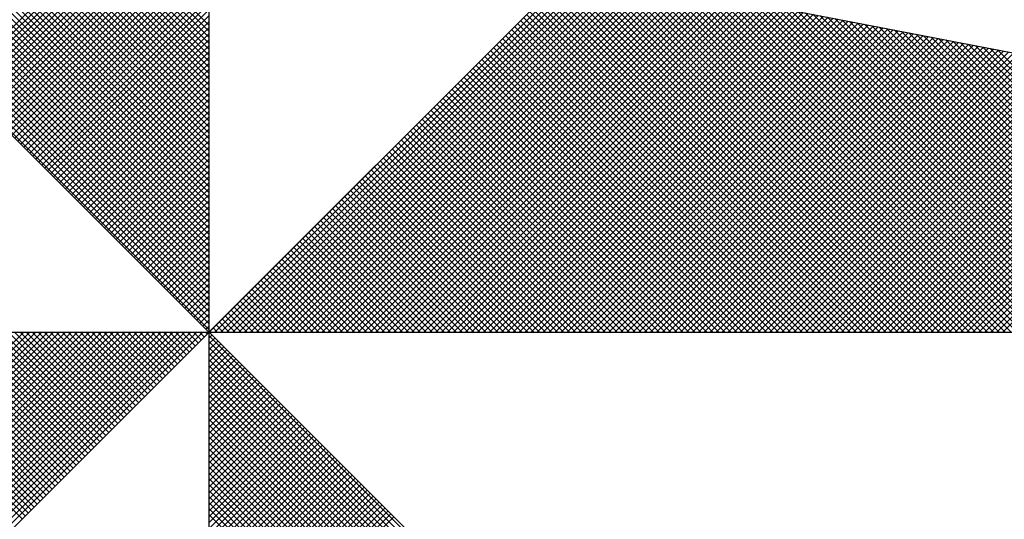
# Model space of a CAD drawing. Units: millimetres. Extents: x 181181 to 181759, y 1656184 to 1656610.
# Drawn here: x 181702 to 181707, y 1656538 to 1656541 of the extents above; entities that cross this region are included whole.
import ezdxf

# ---------------------------------------------------------------- set-up
doc = ezdxf.new("R2010")
doc.units = ezdxf.units.MM
doc.header["$MEASUREMENT"] = 0
doc.layers.add('NORTE', color=7, linetype='Continuous')
doc.layers.add('T-DIM', color=1, linetype='Continuous')

# ---------------------------------------------------------------- blocks, each defined once
blk = doc.blocks.new('*X6')
at = {"color": 0}
for p, q in [((182559.3401, 1662936.4142), (182558.4086, 1662937.3457)), ((182559.3401, 1662936.3788), (182558.4029, 1662937.316)), ((182559.3401, 1662936.3965), (182558.4058, 1662937.3308)), ((182559.3401, 1662936.3435), (182558.3972, 1662937.2864)), ((182559.3401, 1662936.3611), (182558.4, 1662937.3012)), ((182559.3401, 1662936.3081), (182558.3915, 1662937.2567)), ((182559.3401, 1662936.3258), (182558.3943, 1662937.2716)), ((182559.3401, 1662936.2727), (182558.3858, 1662937.2271)), ((182559.3401, 1662936.2904), (182558.3886, 1662937.2419)), ((182559.3401, 1662936.2374), (182558.38, 1662937.1975)), ((182559.3401, 1662936.2551), (182558.3829, 1662937.2123)), ((182559.3401, 1662936.202), (182558.3743, 1662937.1678)), ((182559.3401, 1662936.2197), (182558.3772, 1662937.1826)), ((182559.3401, 1662936.1667), (182558.3686, 1662937.1382)), ((182559.3401, 1662936.1844), (182558.3715, 1662937.153)), ((182559.3401, 1662936.1313), (182558.3629, 1662937.1086)), ((182559.3401, 1662936.149), (182558.3657, 1662937.1234)), ((182559.3401, 1662936.096), (182558.3572, 1662937.0789)), ((182559.3401, 1662936.1136), (182558.36, 1662937.0937)), ((182559.3401, 1662936.0606), (182558.3514, 1662937.0493)), ((182559.3401, 1662936.0783), (182558.3543, 1662937.0641)), ((182559.3401, 1662936.0253), (182558.3457, 1662937.0196)), ((182559.3401, 1662936.0429), (182558.3486, 1662937.0345)), ((182559.3401, 1662935.9899), (182558.34, 1662936.99)), ((182559.3401, 1662936.0076), (182558.3429, 1662937.0048)), ((182558.5977, 1662936.2476), (182559.3401, 1662936.9901)), ((182559.3401, 1662935.9546), (182558.3343, 1662936.9604)), ((182559.3401, 1662935.9722), (182558.3371, 1662936.9752)), ((182558.6065, 1662936.2388), (182559.3401, 1662936.9724)), ((182559.3401, 1662935.9192), (182558.3286, 1662936.9307)), ((182559.3401, 1662935.9369), (182558.3314, 1662936.9456)), ((182558.6154, 1662936.2299), (182559.3401, 1662936.9547)), ((182558.6242, 1662936.2211), (182559.3401, 1662936.937)), ((182559.3401, 1662935.8838), (182558.3228, 1662936.9011)), ((182559.3401, 1662935.9015), (182558.3257, 1662936.9159)), ((182558.633, 1662936.2123), (182559.3401, 1662936.9194)), ((182558.6419, 1662936.2034), (182559.3401, 1662936.9017)), ((182559.3401, 1662935.8485), (182558.3171, 1662936.8715)), ((182559.3401, 1662935.8662), (182558.32, 1662936.8863)), ((182558.6507, 1662936.1946), (182559.3401, 1662936.884)), ((182559.3401, 1662935.8131), (182558.3114, 1662936.8418)), ((182559.3401, 1662935.8308), (182558.3143, 1662936.8566)), ((182558.6595, 1662936.1858), (182559.3401, 1662936.8663)), ((182558.6684, 1662936.1769), (182559.3401, 1662936.8486)), ((182559.3401, 1662935.7778), (182558.3057, 1662936.8122)), ((182559.3401, 1662935.7955), (182558.3086, 1662936.827)), ((182558.6772, 1662936.1681), (182559.3401, 1662936.831)), ((182558.6861, 1662936.1592), (182559.3401, 1662936.8133)), ((182559.3401, 1662935.7424), (182558.3, 1662936.7825)), ((182559.3401, 1662935.7601), (182558.3028, 1662936.7974)), ((182558.6949, 1662936.1504), (182559.3401, 1662936.7956)), ((182559.3401, 1662935.7071), (182558.2943, 1662936.7529)), ((182559.3401, 1662935.7247), (182558.2971, 1662936.7677)), ((182558.7037, 1662936.1416), (182559.3401, 1662936.7779)), ((182558.7126, 1662936.1327), (182559.3401, 1662936.7603)), ((182559.3401, 1662935.6717), (182558.2885, 1662936.7233)), ((182559.3401, 1662935.6894), (182558.2914, 1662936.7381)), ((182558.7214, 1662936.1239), (182559.3401, 1662936.7426)), ((182558.7303, 1662936.115), (182559.3401, 1662936.7249)), ((182559.3401, 1662935.6364), (182558.2828, 1662936.6936)), ((182559.3401, 1662935.654), (182558.2857, 1662936.7085)), ((182558.7391, 1662936.1062), (182559.3401, 1662936.7072)), ((182559.3401, 1662935.601), (182558.2771, 1662936.664)), ((182559.3401, 1662935.6187), (182558.28, 1662936.6788)), ((182558.7479, 1662936.0974), (182559.3401, 1662936.6895)), ((182558.7568, 1662936.0885), (182559.3401, 1662936.6719)), ((182559.3401, 1662935.5833), (182558.2742, 1662936.6492)), ((182558.7656, 1662936.0797), (182559.3401, 1662936.6542)), ((182558.7744, 1662936.0709), (182559.3401, 1662936.6365)), ((182559.3401, 1662935.548), (182558.2685, 1662936.6195)), ((182559.3401, 1662935.5656), (182558.2714, 1662936.6344)), ((182558.7833, 1662936.062), (182559.3401, 1662936.6188)), ((182559.3401, 1662935.5126), (182558.2628, 1662936.5899)), ((182559.3401, 1662935.5303), (182558.2657, 1662936.6047)), ((182558.7921, 1662936.0532), (182559.3401, 1662936.6012)), ((182558.801, 1662936.0443), (182559.3401, 1662936.5835)), ((182559.3402, 1662935.5052), (182560.4187, 1662936.5837)), ((182559.3578, 1662935.5052), (182560.4335, 1662936.5808)), ((182559.3755, 1662935.5052), (182560.4483, 1662936.578)), ((182561.4865, 1662935.5052), (182560.4133, 1662936.5784)), ((182561.5042, 1662935.5052), (182560.4274, 1662936.582)), ((182561.5219, 1662935.5052), (182560.4493, 1662936.5778)), ((182558.8098, 1662936.0355), (182559.3401, 1662936.5658)), ((182558.8186, 1662936.0267), (182559.3401, 1662936.5481)), ((182559.3932, 1662935.5052), (182560.4631, 1662936.5751)), ((182559.4109, 1662935.5052), (182560.4779, 1662936.5722)), ((182559.4286, 1662935.5052), (182560.4927, 1662936.5694)), ((182559.4462, 1662935.5052), (182560.5076, 1662936.5665)), ((182559.4639, 1662935.5052), (182560.5224, 1662936.5637)), ((182559.4816, 1662935.5052), (182560.5372, 1662936.5608)), ((182559.4993, 1662935.5052), (182560.552, 1662936.558)), ((182559.5169, 1662935.5052), (182560.5668, 1662936.5551)), ((182559.5346, 1662935.5052), (182560.5817, 1662936.5522)), ((182559.5523, 1662935.5052), (182560.5965, 1662936.5494)), ((182561.4335, 1662935.5052), (182560.3868, 1662936.5519)), ((182561.4512, 1662935.5052), (182560.3956, 1662936.5607)), ((182561.4688, 1662935.5052), (182560.4045, 1662936.5696)), ((182561.5396, 1662935.5052), (182560.4712, 1662936.5735)), ((182561.5572, 1662935.5052), (182560.4931, 1662936.5693)), ((182561.5749, 1662935.5052), (182560.515, 1662936.5651)), ((182561.5926, 1662935.5052), (182560.5369, 1662936.5609)), ((182561.6103, 1662935.5052), (182560.5588, 1662936.5566)), ((182561.6279, 1662935.5052), (182560.5807, 1662936.5524)), ((182561.6456, 1662935.5052), (182560.6026, 1662936.5482)), ((182558.8275, 1662936.0178), (182559.3401, 1662936.5304)), ((182559.57, 1662935.5052), (182560.6113, 1662936.5465)), ((182559.5877, 1662935.5052), (182560.6261, 1662936.5437)), ((182559.6053, 1662935.5052), (182560.6409, 1662936.5408)), ((182559.623, 1662935.5052), (182560.6557, 1662936.5379)), ((182559.6407, 1662935.5052), (182560.6706, 1662936.5351)), ((182559.6584, 1662935.5052), (182560.6854, 1662936.5322)), ((182559.676, 1662935.5052), (182560.7002, 1662936.5294)), ((182559.6937, 1662935.5052), (182560.715, 1662936.5265)), ((182559.7114, 1662935.5052), (182560.7298, 1662936.5236)), ((182559.7291, 1662935.5052), (182560.7447, 1662936.5208)), ((182559.7467, 1662935.5052), (182560.7595, 1662936.5179)), ((182561.3805, 1662935.5052), (182560.3603, 1662936.5254)), ((182561.3981, 1662935.5052), (182560.3691, 1662936.5342)), ((182561.4158, 1662935.5052), (182560.378, 1662936.543)), ((182561.6633, 1662935.5052), (182560.6245, 1662936.544)), ((182561.681, 1662935.5052), (182560.6464, 1662936.5397)), ((182561.6987, 1662935.5052), (182560.6683, 1662936.5355)), ((182561.7163, 1662935.5052), (182560.6902, 1662936.5313)), ((182561.734, 1662935.5052), (182560.7121, 1662936.5271)), ((182561.7517, 1662935.5052), (182560.734, 1662936.5228)), ((182561.7694, 1662935.5052), (182560.756, 1662936.5186)), ((182558.8363, 1662936.009), (182559.3401, 1662936.5128)), ((182558.8452, 1662936.0001), (182559.3401, 1662936.4951)), ((182559.7644, 1662935.5052), (182560.7743, 1662936.5151)), ((182559.7821, 1662935.5052), (182560.7891, 1662936.5122)), ((182559.7998, 1662935.5052), (182560.8039, 1662936.5093)), ((182559.8175, 1662935.5052), (182560.8188, 1662936.5065)), ((182559.8351, 1662935.5052), (182560.8336, 1662936.5036)), ((182559.8528, 1662935.5052), (182560.8484, 1662936.5008)), ((182559.8705, 1662935.5052), (182560.8632, 1662936.4979)), ((182559.8882, 1662935.5052), (182560.878, 1662936.4951)), ((182559.9058, 1662935.5052), (182560.8928, 1662936.4922)), ((182559.9235, 1662935.5052), (182560.9077, 1662936.4893)), ((182561.3097, 1662935.5052), (182560.3249, 1662936.49)), ((182561.3274, 1662935.5052), (182560.3338, 1662936.4989)), ((182561.3451, 1662935.5052), (182560.3426, 1662936.5077)), ((182561.3628, 1662935.5052), (182560.3514, 1662936.5165)), ((182561.787, 1662935.5052), (182560.7779, 1662936.5144)), ((182561.8047, 1662935.5052), (182560.7998, 1662936.5102)), ((182561.8224, 1662935.5052), (182560.8217, 1662936.5059)), ((182561.8401, 1662935.5052), (182560.8436, 1662936.5017)), ((182561.8578, 1662935.5052), (182560.8655, 1662936.4975)), ((182561.8754, 1662935.5052), (182560.8874, 1662936.4932)), ((182561.8931, 1662935.5052), (182560.9093, 1662936.489)), ((182558.854, 1662935.9913), (182559.3401, 1662936.4774)), ((182558.8628, 1662935.9825), (182559.3401, 1662936.4597)), ((182559.9412, 1662935.5052), (182560.9225, 1662936.4865)), ((182559.9589, 1662935.5052), (182560.9373, 1662936.4836)), ((182559.9766, 1662935.5052), (182560.9521, 1662936.4808)), ((182559.9942, 1662935.5052), (182560.9669, 1662936.4779)), ((182560.0119, 1662935.5052), (182560.9818, 1662936.475)), ((182560.0296, 1662935.5052), (182560.9966, 1662936.4722)), ((182560.0473, 1662935.5052), (182561.0114, 1662936.4693)), ((182560.0649, 1662935.5052), (182561.0262, 1662936.4665)), ((182560.0826, 1662935.5052), (182561.041, 1662936.4636)), ((182560.1003, 1662935.5052), (182561.0558, 1662936.4607)), ((182561.2567, 1662935.5052), (182560.2984, 1662936.4635)), ((182561.2744, 1662935.5052), (182560.3072, 1662936.4723)), ((182561.2921, 1662935.5052), (182560.3161, 1662936.4812)), ((182561.9108, 1662935.5052), (182560.9312, 1662936.4848)), ((182561.9285, 1662935.5052), (182560.9531, 1662936.4806)), ((182561.9461, 1662935.5052), (182560.975, 1662936.4763)), ((182561.9638, 1662935.5052), (182560.9969, 1662936.4721)), ((182561.9815, 1662935.5052), (182561.0188, 1662936.4679)), ((182561.9992, 1662935.5052), (182561.0407, 1662936.4637)), ((182562.0169, 1662935.5052), (182561.0626, 1662936.4594)), ((182558.8717, 1662935.9736), (182559.3401, 1662936.4421)), ((182560.118, 1662935.5052), (182561.0707, 1662936.4579)), ((182560.1357, 1662935.5052), (182561.0855, 1662936.455)), ((182560.1533, 1662935.5052), (182561.1003, 1662936.4522)), ((182560.171, 1662935.5052), (182561.1151, 1662936.4493)), ((182560.1887, 1662935.5052), (182561.1299, 1662936.4464)), ((182560.2064, 1662935.5052), (182561.1448, 1662936.4436)), ((182560.224, 1662935.5052), (182561.1596, 1662936.4407)), ((182560.2417, 1662935.5052), (182561.1744, 1662936.4379)), ((182560.2594, 1662935.5052), (182561.1892, 1662936.435)), ((182561.2037, 1662935.5052), (182560.2719, 1662936.437)), ((182560.2771, 1662935.5052), (182561.204, 1662936.4321)), ((182561.2214, 1662935.5052), (182560.2807, 1662936.4458)), ((182561.239, 1662935.5052), (182560.2896, 1662936.4547)), ((182562.0345, 1662935.5052), (182561.0845, 1662936.4552)), ((182562.0522, 1662935.5052), (182561.1064, 1662936.451)), ((182562.0699, 1662935.5052), (182561.1283, 1662936.4468)), ((182562.0876, 1662935.5052), (182561.1502, 1662936.4425)), ((182562.1052, 1662935.5052), (182561.1721, 1662936.4383)), ((182562.1229, 1662935.5052), (182561.194, 1662936.4341)), ((182558.8805, 1662935.9648), (182559.3401, 1662936.4244)), ((182558.8894, 1662935.9559), (182559.3401, 1662936.4067)), ((182561.133, 1662935.5052), (182560.2365, 1662936.4016)), ((182561.1506, 1662935.5052), (182560.2454, 1662936.4105)), ((182561.1683, 1662935.5052), (182560.2542, 1662936.4193)), ((182561.186, 1662935.5052), (182560.2631, 1662936.4281)), ((182560.2948, 1662935.5052), (182561.2189, 1662936.4293)), ((182560.3124, 1662935.5052), (182561.2337, 1662936.4264)), ((182560.3301, 1662935.5052), (182561.2485, 1662936.4236)), ((182560.3478, 1662935.5052), (182561.2633, 1662936.4207)), ((182560.3655, 1662935.5052), (182561.2781, 1662936.4179)), ((182560.3831, 1662935.5052), (182561.2929, 1662936.415)), ((182560.4008, 1662935.5052), (182561.3078, 1662936.4121)), ((182560.4185, 1662935.5052), (182561.3226, 1662936.4093)), ((182560.4362, 1662935.5052), (182561.3374, 1662936.4064)), ((182560.4539, 1662935.5052), (182561.3522, 1662936.4036)), ((182562.1406, 1662935.5052), (182561.2159, 1662936.4299)), ((182562.1583, 1662935.5052), (182561.2378, 1662936.4256)), ((182562.1759, 1662935.5052), (182561.2597, 1662936.4214)), ((182562.1936, 1662935.5052), (182561.2816, 1662936.4172)), ((182562.2113, 1662935.5052), (182561.3035, 1662936.4129)), ((182562.229, 1662935.5052), (182561.3255, 1662936.4087)), ((182562.2467, 1662935.5052), (182561.3474, 1662936.4045)), ((182558.8982, 1662935.9471), (182559.3401, 1662936.389)), ((182561.0799, 1662935.5052), (182560.21, 1662936.3751)), ((182561.0976, 1662935.5052), (182560.2189, 1662936.3839)), ((182561.1153, 1662935.5052), (182560.2277, 1662936.3928)), ((182560.4715, 1662935.5052), (182561.367, 1662936.4007)), ((182560.4892, 1662935.5052), (182561.3819, 1662936.3978)), ((182560.5069, 1662935.5052), (182561.3967, 1662936.395)), ((182560.5246, 1662935.5052), (182561.4115, 1662936.3921)), ((182560.5422, 1662935.5052), (182561.4263, 1662936.3893)), ((182560.5599, 1662935.5052), (182561.4411, 1662936.3864)), ((182560.5776, 1662935.5052), (182561.4559, 1662936.3835)), ((182560.5953, 1662935.5052), (182561.4708, 1662936.3807)), ((182560.613, 1662935.5052), (182561.4856, 1662936.3778)), ((182560.6306, 1662935.5052), (182561.5004, 1662936.375)), ((182560.6483, 1662935.5052), (182561.5152, 1662936.3721)), ((182562.2643, 1662935.5052), (182561.3693, 1662936.4003)), ((182562.282, 1662935.5052), (182561.3912, 1662936.396)), ((182562.2997, 1662935.5052), (182561.4131, 1662936.3918)), ((182562.3174, 1662935.5052), (182561.435, 1662936.3876)), ((182562.335, 1662935.5052), (182561.4569, 1662936.3834)), ((182562.3527, 1662935.5052), (182561.4788, 1662936.3791)), ((182562.3704, 1662935.5052), (182561.5007, 1662936.3749)), ((182558.907, 1662935.9383), (182559.3401, 1662936.3713)), ((182558.9159, 1662935.9294), (182559.3401, 1662936.3537)), ((182561.0269, 1662935.5052), (182560.1835, 1662936.3486)), ((182561.0446, 1662935.5052), (182560.1923, 1662936.3574)), ((182561.0623, 1662935.5052), (182560.2012, 1662936.3663)), ((182560.666, 1662935.5052), (182561.53, 1662936.3692)), ((182560.6837, 1662935.5052), (182561.5449, 1662936.3664)), ((182560.7013, 1662935.5052), (182561.5597, 1662936.3635)), ((182560.719, 1662935.5052), (182561.5745, 1662936.3607)), ((182560.7367, 1662935.5052), (182561.5893, 1662936.3578)), ((182560.7544, 1662935.5052), (182561.6041, 1662936.355)), ((182560.7721, 1662935.5052), (182561.619, 1662936.3521)), ((182560.7897, 1662935.5052), (182561.6338, 1662936.3492)), ((182560.8074, 1662935.5052), (182561.6486, 1662936.3464)), ((182560.8251, 1662935.5052), (182561.6634, 1662936.3435)), ((182562.3881, 1662935.5052), (182561.5226, 1662936.3707)), ((182562.4058, 1662935.5052), (182561.5445, 1662936.3665)), ((182562.4234, 1662935.5052), (182561.5664, 1662936.3622)), ((182562.4411, 1662935.5052), (182561.5883, 1662936.358)), ((182562.4588, 1662935.5052), (182561.6102, 1662936.3538)), ((182562.4765, 1662935.5052), (182561.6321, 1662936.3496)), ((182562.4941, 1662935.5052), (182561.654, 1662936.3453)), ((182558.9247, 1662935.9206), (182559.3401, 1662936.336)), ((182558.9335, 1662935.9118), (182559.3401, 1662936.3183)), ((182560.9739, 1662935.5052), (182560.157, 1662936.3221)), ((182560.9915, 1662935.5052), (182560.1658, 1662936.3309)), ((182561.0092, 1662935.5052), (182560.1747, 1662936.3398)), ((182560.8428, 1662935.5052), (182561.6782, 1662936.3407)), ((182560.8604, 1662935.5052), (182561.693, 1662936.3378)), ((182560.8781, 1662935.5052), (182561.7079, 1662936.3349)), ((182560.8958, 1662935.5052), (182561.7227, 1662936.3321)), ((182560.9135, 1662935.5052), (182561.7375, 1662936.3292)), ((182560.9312, 1662935.5052), (182561.7523, 1662936.3264)), ((182560.9488, 1662935.5052), (182561.7671, 1662936.3235)), ((182560.9665, 1662935.5052), (182561.782, 1662936.3206)), ((182560.9842, 1662935.5052), (182561.7968, 1662936.3178)), ((182561.0019, 1662935.5052), (182561.8116, 1662936.3149)), ((182562.5118, 1662935.5052), (182561.6759, 1662936.3411)), ((182558.9424, 1662935.9029), (182559.3401, 1662936.3006)), ((182560.9032, 1662935.5052), (182560.1216, 1662936.2867)), ((182560.9208, 1662935.5052), (182560.1305, 1662936.2956)), ((182560.9385, 1662935.5052), (182560.1393, 1662936.3044)), ((182560.9562, 1662935.5052), (182560.1481, 1662936.3132)), ((182561.0195, 1662935.5052), (182561.8264, 1662936.3121)), ((182561.0372, 1662935.5052), (182561.8412, 1662936.3092)), ((182561.0549, 1662935.5052), (182561.856, 1662936.3063)), ((182561.0726, 1662935.5052), (182561.8709, 1662936.3035)), ((182561.0903, 1662935.5052), (182561.8857, 1662936.3006)), ((182561.1079, 1662935.5052), (182561.9005, 1662936.2978)), ((182561.1256, 1662935.5052), (182561.9153, 1662936.2949)), ((182561.1433, 1662935.5052), (182561.9301, 1662936.2921)), ((182561.161, 1662935.5052), (182561.945, 1662936.2892)), ((182561.1786, 1662935.5052), (182561.9598, 1662936.2863)), ((182558.9512, 1662935.8941), (182559.3401, 1662936.283)), ((182558.9601, 1662935.8852), (182559.3401, 1662936.2653)), ((182560.8501, 1662935.5052), (182560.0951, 1662936.2602)), ((182560.8678, 1662935.5052), (182560.104, 1662936.269)), ((182560.8855, 1662935.5052), (182560.1128, 1662936.2779)), ((182561.1963, 1662935.5052), (182561.9746, 1662936.2835)), ((182561.214, 1662935.5052), (182561.9894, 1662936.2806)), ((182561.2317, 1662935.5052), (182562.0042, 1662936.2778)), ((182561.2494, 1662935.5052), (182562.0191, 1662936.2749)), ((182561.267, 1662935.5052), (182562.0339, 1662936.272)), ((182561.2847, 1662935.5052), (182562.0487, 1662936.2692)), ((182561.3024, 1662935.5052), (182562.0635, 1662936.2663)), ((182561.3201, 1662935.5052), (182562.0783, 1662936.2635)), ((182561.3377, 1662935.5052), (182562.0931, 1662936.2606)), ((182561.3554, 1662935.5052), (182562.108, 1662936.2577)), ((182558.9689, 1662935.8764), (182559.3401, 1662936.2476)), ((182558.9777, 1662935.8676), (182559.3401, 1662936.2299)), ((182560.7971, 1662935.5052), (182560.0686, 1662936.2337)), ((182560.8148, 1662935.5052), (182560.0774, 1662936.2425)), ((182560.8324, 1662935.5052), (182560.0863, 1662936.2514)), ((182561.3731, 1662935.5052), (182562.1228, 1662936.2549)), ((182561.3908, 1662935.5052), (182562.1376, 1662936.252)), ((182561.4085, 1662935.5052), (182562.1524, 1662936.2492)), ((182561.4261, 1662935.5052), (182562.1672, 1662936.2463)), ((182561.4438, 1662935.5052), (182562.1821, 1662936.2434)), ((182561.4615, 1662935.5052), (182562.1969, 1662936.2406)), ((182561.4792, 1662935.5052), (182562.2117, 1662936.2377)), ((182561.4968, 1662935.5052), (182562.2265, 1662936.2349)), ((182561.5145, 1662935.5052), (182562.2413, 1662936.232)), ((182561.5322, 1662935.5052), (182562.2562, 1662936.2291)), ((182561.5499, 1662935.5052), (182562.271, 1662936.2263)), ((182558.9866, 1662935.8587), (182559.3401, 1662936.2122)), ((182560.7264, 1662935.5052), (182560.0332, 1662936.1983)), ((182560.7441, 1662935.5052), (182560.0421, 1662936.2072)), ((182560.7617, 1662935.5052), (182560.0509, 1662936.216)), ((182560.7794, 1662935.5052), (182560.0598, 1662936.2248)), ((182561.5675, 1662935.5052), (182562.2858, 1662936.2234)), ((182561.5852, 1662935.5052), (182562.3006, 1662936.2206)), ((182561.6029, 1662935.5052), (182562.3154, 1662936.2177)), ((182561.6206, 1662935.5052), (182562.3302, 1662936.2149)), ((182561.6383, 1662935.5052), (182562.3451, 1662936.212)), ((182561.6559, 1662935.5052), (182562.3599, 1662936.2091)), ((182561.6736, 1662935.5052), (182562.3747, 1662936.2063)), ((182561.6913, 1662935.5052), (182562.3895, 1662936.2034)), ((182558.9954, 1662935.8499), (182559.3401, 1662936.1946)), ((182559.0043, 1662935.841), (182559.3401, 1662936.1769)), ((182560.6733, 1662935.5052), (182560.0067, 1662936.1718)), ((182560.691, 1662935.5052), (182560.0156, 1662936.1807)), ((182560.7087, 1662935.5052), (182560.0244, 1662936.1895)), ((182559.0131, 1662935.8322), (182559.3401, 1662936.1592)), ((182559.0219, 1662935.8234), (182559.3401, 1662936.1415)), ((182560.6203, 1662935.5052), (182559.9802, 1662936.1453)), ((182560.638, 1662935.5052), (182559.989, 1662936.1541)), ((182560.6557, 1662935.5052), (182559.9979, 1662936.163)), ((182559.0308, 1662935.8145), (182559.3401, 1662936.1239)), ((182560.5496, 1662935.5052), (182559.9449, 1662936.1099)), ((182560.5673, 1662935.5052), (182559.9537, 1662936.1188)), ((182560.585, 1662935.5052), (182559.9625, 1662936.1276)), ((182560.6026, 1662935.5052), (182559.9714, 1662936.1365)), ((182559.0396, 1662935.8057), (182559.3401, 1662936.1062)), ((182559.0485, 1662935.7968), (182559.3401, 1662936.0885)), ((182560.4966, 1662935.5052), (182559.9183, 1662936.0834)), ((182560.5142, 1662935.5052), (182559.9272, 1662936.0923)), ((182560.5319, 1662935.5052), (182559.936, 1662936.1011)), ((182559.0573, 1662935.788), (182559.3401, 1662936.0708)), ((182559.0661, 1662935.7792), (182559.3401, 1662936.0531)), ((182560.4435, 1662935.5052), (182559.8918, 1662936.0569)), ((182560.4612, 1662935.5052), (182559.9007, 1662936.0657)), ((182560.4789, 1662935.5052), (182559.9095, 1662936.0746)), ((182559.075, 1662935.7703), (182559.3401, 1662936.0355)), ((182560.3905, 1662935.5052), (182559.8653, 1662936.0304)), ((182560.4082, 1662935.5052), (182559.8741, 1662936.0392)), ((182560.4259, 1662935.5052), (182559.883, 1662936.0481)), ((182559.0838, 1662935.7615), (182559.3401, 1662936.0178)), ((182559.0926, 1662935.7527), (182559.3401, 1662936.0001)), ((182560.3198, 1662935.5052), (182559.83, 1662935.995)), ((182560.3375, 1662935.5052), (182559.8388, 1662936.0039)), ((182560.3551, 1662935.5052), (182559.8476, 1662936.0127)), ((182560.3728, 1662935.5052), (182559.8565, 1662936.0216)), ((182559.1015, 1662935.7438), (182559.3401, 1662935.9824)), ((182559.1103, 1662935.735), (182559.3401, 1662935.9648)), ((182560.2668, 1662935.5052), (182559.8034, 1662935.9685)), ((182560.2844, 1662935.5052), (182559.8123, 1662935.9774)), ((182560.3021, 1662935.5052), (182559.8211, 1662935.9862)), ((182559.1192, 1662935.7261), (182559.3401, 1662935.9471)), ((182560.2137, 1662935.5052), (182559.7769, 1662935.942)), ((182560.2314, 1662935.5052), (182559.7858, 1662935.9508)), ((182560.2491, 1662935.5052), (182559.7946, 1662935.9597)), ((182559.128, 1662935.7173), (182559.3401, 1662935.9294)), ((182559.1368, 1662935.7085), (182559.3401, 1662935.9117)), ((182560.143, 1662935.5052), (182559.7416, 1662935.9066)), ((182560.1607, 1662935.5052), (182559.7504, 1662935.9155)), ((182560.1784, 1662935.5052), (182559.7592, 1662935.9243)), ((182560.1961, 1662935.5052), (182559.7681, 1662935.9332)), ((182559.1457, 1662935.6996), (182559.3401, 1662935.894)), ((182559.1545, 1662935.6908), (182559.3401, 1662935.8764)), ((182560.09, 1662935.5052), (182559.715, 1662935.8801)), ((182560.1077, 1662935.5052), (182559.7239, 1662935.889)), ((182560.1253, 1662935.5052), (182559.7327, 1662935.8978)), ((182559.1634, 1662935.6819), (182559.3401, 1662935.8587)), ((182560.037, 1662935.5052), (182559.6885, 1662935.8536)), ((182560.0546, 1662935.5052), (182559.6974, 1662935.8625)), ((182560.0723, 1662935.5052), (182559.7062, 1662935.8713)), ((182559.1722, 1662935.6731), (182559.3401, 1662935.841)), ((182559.181, 1662935.6643), (182559.3401, 1662935.8233)), ((182559.9662, 1662935.5052), (182559.6532, 1662935.8183)), ((182559.9839, 1662935.5052), (182559.662, 1662935.8271)), ((182560.0016, 1662935.5052), (182559.6709, 1662935.8359)), ((182560.0193, 1662935.5052), (182559.6797, 1662935.8448)), ((182559.1899, 1662935.6554), (182559.3401, 1662935.8057)), ((182559.9132, 1662935.5052), (182559.6267, 1662935.7917)), ((182559.9309, 1662935.5052), (182559.6355, 1662935.8006)), ((182559.9486, 1662935.5052), (182559.6443, 1662935.8094)), ((182559.1987, 1662935.6466), (182559.3401, 1662935.788)), ((182559.2076, 1662935.6377), (182559.3401, 1662935.7703)), ((182559.8602, 1662935.5052), (182559.6001, 1662935.7652)), ((182559.8779, 1662935.5052), (182559.609, 1662935.7741)), ((182559.8955, 1662935.5052), (182559.6178, 1662935.7829)), ((182559.2164, 1662935.6289), (182559.3401, 1662935.7526)), ((182559.2252, 1662935.6201), (182559.3401, 1662935.7349)), ((182559.8071, 1662935.5052), (182559.5736, 1662935.7387)), ((182559.8248, 1662935.5052), (182559.5825, 1662935.7475)), ((182559.8425, 1662935.5052), (182559.5913, 1662935.7564)), ((182559.2341, 1662935.6112), (182559.3401, 1662935.7173)), ((182559.7364, 1662935.5052), (182559.5383, 1662935.7034)), ((182559.7541, 1662935.5052), (182559.5471, 1662935.7122)), ((182559.7718, 1662935.5052), (182559.5559, 1662935.721)), ((182559.7895, 1662935.5052), (182559.5648, 1662935.7299)), ((182559.2429, 1662935.6024), (182559.3401, 1662935.6996)), ((182559.2517, 1662935.5936), (182559.3401, 1662935.6819)), ((182559.6834, 1662935.5052), (182559.5118, 1662935.6768)), ((182559.7011, 1662935.5052), (182559.5206, 1662935.6857)), ((182559.7188, 1662935.5052), (182559.5294, 1662935.6945)), ((182559.2606, 1662935.5847), (182559.3401, 1662935.6642)), ((182559.2694, 1662935.5759), (182559.3401, 1662935.6466)), ((182559.6304, 1662935.5052), (182559.4852, 1662935.6503)), ((182559.648, 1662935.5052), (182559.4941, 1662935.6592)), ((182559.6657, 1662935.5052), (182559.5029, 1662935.668)), ((182559.2783, 1662935.567), (182559.3401, 1662935.6289)), ((182559.5597, 1662935.5052), (182559.4499, 1662935.615)), ((182559.5773, 1662935.5052), (182559.4587, 1662935.6238)), ((182559.595, 1662935.5052), (182559.4676, 1662935.6326)), ((182559.6127, 1662935.5052), (182559.4764, 1662935.6415)), ((182559.2871, 1662935.5582), (182559.3401, 1662935.6112)), ((182559.2959, 1662935.5494), (182559.3401, 1662935.5935)), ((182559.5066, 1662935.5052), (182559.4234, 1662935.5885)), ((182559.5243, 1662935.5052), (182559.4322, 1662935.5973)), ((182559.542, 1662935.5052), (182559.441, 1662935.6061)), ((182559.3048, 1662935.5405), (182559.3401, 1662935.5758)), ((182559.3136, 1662935.5317), (182559.3401, 1662935.5582)), ((182559.4536, 1662935.5052), (182559.3968, 1662935.5619)), ((182559.4713, 1662935.5052), (182559.4057, 1662935.5708)), ((182559.4889, 1662935.5052), (182559.4145, 1662935.5796)), ((182559.3225, 1662935.5228), (182559.3401, 1662935.5405)), ((182559.3829, 1662935.5052), (182559.3615, 1662935.5266)), ((182559.4006, 1662935.5052), (182559.3703, 1662935.5354)), ((182559.4182, 1662935.5052), (182559.3792, 1662935.5443)), ((182559.4359, 1662935.5052), (182559.388, 1662935.5531)), ((182557.8023, 1662934.5153), (182558.7922, 1662935.5052)), ((182557.8171, 1662934.5125), (182558.8098, 1662935.5052)), ((182557.8319, 1662934.5096), (182558.8275, 1662935.5052)), ((182557.8467, 1662934.5067), (182558.8452, 1662935.5052)), ((182557.8616, 1662934.5039), (182558.8629, 1662935.5052)), ((182557.8764, 1662934.501), (182558.8805, 1662935.5052)), ((182557.8912, 1662934.4982), (182558.8982, 1662935.5052)), ((182557.906, 1662934.4953), (182558.9159, 1662935.5052)), ((182557.9208, 1662934.4924), (182558.9336, 1662935.5052)), ((182557.9356, 1662934.4896), (182558.9513, 1662935.5052)), ((182557.9505, 1662934.4867), (182558.9689, 1662935.5052)), ((182557.9653, 1662934.4839), (182558.9866, 1662935.5052)), ((182557.9801, 1662934.481), (182559.0043, 1662935.5052)), ((182557.9949, 1662934.4781), (182559.022, 1662935.5052)), ((182558.0097, 1662934.4753), (182559.0396, 1662935.5052)), ((182558.0246, 1662934.4724), (182559.0573, 1662935.5052)), ((182558.0394, 1662934.4696), (182559.075, 1662935.5052)), ((182558.0542, 1662934.4667), (182559.0927, 1662935.5052)), ((182558.069, 1662934.4639), (182559.1104, 1662935.5052)), ((182558.0838, 1662934.461), (182559.128, 1662935.5052)), ((182558.0987, 1662934.4581), (182559.1457, 1662935.5052)), ((182558.1135, 1662934.4553), (182559.1634, 1662935.5052)), ((182558.1283, 1662934.4524), (182559.1811, 1662935.5052)), ((182558.1431, 1662934.4496), (182559.1987, 1662935.5052)), ((182558.1579, 1662934.4467), (182559.2164, 1662935.5052)), ((182558.1727, 1662934.4438), (182559.2341, 1662935.5052)), ((182558.1876, 1662934.441), (182559.2518, 1662935.5052)), ((182558.2024, 1662934.4381), (182559.2695, 1662935.5052)), ((182558.2172, 1662934.4353), (182559.2871, 1662935.5052)), ((182558.232, 1662934.4324), (182559.3048, 1662935.5052)), ((182558.787, 1662934.9521), (182558.2338, 1662935.5052)), ((182558.2468, 1662934.4295), (182559.3225, 1662935.5052)), ((182558.7958, 1662934.9609), (182558.2515, 1662935.5052)), ((182558.8046, 1662934.9697), (182558.2692, 1662935.5052)), ((182558.8135, 1662934.9786), (182558.2869, 1662935.5052)), ((182558.8223, 1662934.9874), (182558.3045, 1662935.5052)), ((182558.8312, 1662934.9962), (182558.3222, 1662935.5052)), ((182558.84, 1662935.0051), (182558.3399, 1662935.5052)), ((182558.8488, 1662935.0139), (182558.3576, 1662935.5052)), ((182558.8577, 1662935.0228), (182558.3753, 1662935.5052)), ((182558.8665, 1662935.0316), (182558.3929, 1662935.5052)), ((182558.8754, 1662935.0404), (182558.4106, 1662935.5052)), ((182558.8842, 1662935.0493), (182558.4283, 1662935.5052)), ((182558.893, 1662935.0581), (182558.446, 1662935.5052)), ((182558.9019, 1662935.067), (182558.4636, 1662935.5052)), ((182558.9107, 1662935.0758), (182558.4813, 1662935.5052)), ((182558.9196, 1662935.0846), (182558.499, 1662935.5052)), ((182558.9284, 1662935.0935), (182558.5167, 1662935.5052)), ((182558.9372, 1662935.1023), (182558.5343, 1662935.5052)), ((182558.9461, 1662935.1112), (182558.552, 1662935.5052)), ((182558.9549, 1662935.12), (182558.5697, 1662935.5052)), ((182558.9637, 1662935.1288), (182558.5874, 1662935.5052)), ((182558.9726, 1662935.1377), (182558.6051, 1662935.5052)), ((182558.9814, 1662935.1465), (182558.6227, 1662935.5052)), ((182558.9903, 1662935.1553), (182558.6404, 1662935.5052)), ((182558.9991, 1662935.1642), (182558.6581, 1662935.5052)), ((182559.0079, 1662935.173), (182558.6758, 1662935.5052)), ((182559.0168, 1662935.1819), (182558.6934, 1662935.5052)), ((182559.0256, 1662935.1907), (182558.7111, 1662935.5052)), ((182559.0345, 1662935.1995), (182558.7288, 1662935.5052)), ((182559.0433, 1662935.2084), (182558.7465, 1662935.5052)), ((182559.0521, 1662935.2172), (182558.7642, 1662935.5052)), ((182559.061, 1662935.2261), (182558.7818, 1662935.5052)), ((182559.0698, 1662935.2349), (182558.7995, 1662935.5052)), ((182559.0786, 1662935.2437), (182558.8172, 1662935.5052)), ((182559.0875, 1662935.2526), (182558.8349, 1662935.5052)), ((182559.0963, 1662935.2614), (182558.8525, 1662935.5052)), ((182559.1052, 1662935.2703), (182558.8702, 1662935.5052)), ((182559.114, 1662935.2791), (182558.8879, 1662935.5052)), ((182559.1228, 1662935.2879), (182558.9056, 1662935.5052)), ((182559.1317, 1662935.2968), (182558.9233, 1662935.5052)), ((182559.1405, 1662935.3056), (182558.9409, 1662935.5052)), ((182559.1494, 1662935.3144), (182558.9586, 1662935.5052)), ((182559.1582, 1662935.3233), (182558.9763, 1662935.5052)), ((182559.167, 1662935.3321), (182558.994, 1662935.5052)), ((182559.1759, 1662935.341), (182559.0116, 1662935.5052)), ((182559.1847, 1662935.3498), (182559.0293, 1662935.5052)), ((182559.1936, 1662935.3586), (182559.047, 1662935.5052)), ((182559.2024, 1662935.3675), (182559.0647, 1662935.5052)), ((182559.2112, 1662935.3763), (182559.0824, 1662935.5052)), ((182559.2201, 1662935.3852), (182559.1, 1662935.5052)), ((182559.2289, 1662935.394), (182559.1177, 1662935.5052)), ((182559.2377, 1662935.4028), (182559.1354, 1662935.5052)), ((182559.2466, 1662935.4117), (182559.1531, 1662935.5052)), ((182559.2554, 1662935.4205), (182559.1707, 1662935.5052)), ((182559.2643, 1662935.4294), (182559.1884, 1662935.5052)), ((182559.2731, 1662935.4382), (182559.2061, 1662935.5052)), ((182559.2819, 1662935.447), (182559.2238, 1662935.5052)), ((182559.2908, 1662935.4559), (182559.2415, 1662935.5052)), ((182559.2996, 1662935.4647), (182559.2591, 1662935.5052)), ((182559.3085, 1662935.4735), (182559.2768, 1662935.5052)), ((182559.3173, 1662935.4824), (182559.2945, 1662935.5052)), ((182559.3261, 1662935.4912), (182559.3122, 1662935.5052)), ((182559.335, 1662935.5001), (182559.3298, 1662935.5052)), ((182559.3313, 1662935.514), (182559.3401, 1662935.5228)), ((182559.3401, 1662935.5051), (182559.3401, 1662935.5052)), ((182559.3475, 1662935.5052), (182559.3438, 1662935.5089)), ((182559.3652, 1662935.5052), (182559.3527, 1662935.5177)), ((182559.3401, 1662935.4875), (182559.349, 1662935.4963)), ((182560.4169, 1662934.4181), (182559.3401, 1662935.4949)), ((182559.3401, 1662935.4698), (182559.3578, 1662935.4875)), ((182559.3401, 1662935.4521), (182559.3667, 1662935.4786)), ((182560.4141, 1662934.4033), (182559.3401, 1662935.4773)), ((182559.3401, 1662935.4344), (182559.3755, 1662935.4698)), ((182559.3401, 1662935.4167), (182559.3843, 1662935.461)), ((182560.4112, 1662934.3885), (182559.3401, 1662935.4596)), ((182559.3401, 1662935.3991), (182559.3932, 1662935.4521)), ((182559.3401, 1662935.3814), (182559.402, 1662935.4433)), ((182560.4084, 1662934.3736), (182559.3401, 1662935.4419)), ((182559.3401, 1662935.3637), (182559.4108, 1662935.4345)), ((182559.3401, 1662935.346), (182559.4197, 1662935.4256)), ((182560.4055, 1662934.3588), (182559.3401, 1662935.4242)), ((182559.3401, 1662935.3284), (182559.4285, 1662935.4168)), ((182559.3401, 1662935.3107), (182559.4374, 1662935.4079)), ((182560.4027, 1662934.344), (182559.3401, 1662935.4065)), ((182559.3401, 1662935.293), (182559.4462, 1662935.3991)), ((182559.3401, 1662935.2753), (182559.455, 1662935.3903)), ((182560.3998, 1662934.3292), (182559.3401, 1662935.3889)), ((182559.3401, 1662935.2577), (182559.4639, 1662935.3814)), ((182559.3401, 1662935.24), (182559.4727, 1662935.3726)), ((182560.3969, 1662934.3144), (182559.3401, 1662935.3712)), ((182559.3401, 1662935.2223), (182559.4816, 1662935.3637)), ((182559.3401, 1662935.2046), (182559.4904, 1662935.3549)), ((182560.3941, 1662934.2995), (182559.3401, 1662935.3535)), ((182559.3401, 1662935.1869), (182559.4992, 1662935.3461)), ((182559.3401, 1662935.1693), (182559.5081, 1662935.3372)), ((182560.3912, 1662934.2847), (182559.3401, 1662935.3358)), ((182559.3401, 1662935.1516), (182559.5169, 1662935.3284)), ((182559.3401, 1662935.1339), (182559.5258, 1662935.3196)), ((182560.3884, 1662934.2699), (182559.3401, 1662935.3182)), ((182559.3401, 1662935.1162), (182559.5346, 1662935.3107)), ((182559.3401, 1662935.0986), (182559.5434, 1662935.3019)), ((182560.3855, 1662934.2551), (182559.3401, 1662935.3005)), ((182559.3401, 1662935.0809), (182559.5523, 1662935.293)), ((182559.3401, 1662935.0632), (182559.5611, 1662935.2842)), ((182560.3826, 1662934.2403), (182559.3401, 1662935.2828)), ((182559.3401, 1662935.0455), (182559.5699, 1662935.2754)), ((182559.3401, 1662935.0278), (182559.5788, 1662935.2665)), ((182560.3798, 1662934.2255), (182559.3401, 1662935.2651)), ((182559.3401, 1662935.0102), (182559.5876, 1662935.2577)), ((182559.3401, 1662934.9925), (182559.5965, 1662935.2488)), ((182560.3769, 1662934.2106), (182559.3401, 1662935.2474)), ((182559.3401, 1662934.9748), (182559.6053, 1662935.24)), ((182559.3401, 1662934.9571), (182559.6141, 1662935.2312)), ((182560.3741, 1662934.1958), (182559.3401, 1662935.2298)), ((182559.3401, 1662934.9395), (182559.623, 1662935.2223)), ((182559.3401, 1662934.9218), (182559.6318, 1662935.2135)), ((182560.3712, 1662934.181), (182559.3401, 1662935.2121)), ((182559.3401, 1662934.9041), (182559.6407, 1662935.2046)), ((182559.3401, 1662934.8864), (182559.6495, 1662935.1958)), ((182560.3683, 1662934.1662), (182559.3401, 1662935.1944)), ((182559.3401, 1662934.8687), (182559.6583, 1662935.187)), ((182559.3401, 1662934.8511), (182559.6672, 1662935.1781)), ((182560.3655, 1662934.1514), (182559.3401, 1662935.1767)), ((182559.3401, 1662934.8334), (182559.676, 1662935.1693)), ((182559.3401, 1662934.8157), (182559.6848, 1662935.1605)), ((182560.3626, 1662934.1365), (182559.3401, 1662935.1591)), ((182559.3401, 1662934.798), (182559.6937, 1662935.1516)), ((182559.3401, 1662934.7804), (182559.7025, 1662935.1428)), ((182560.3598, 1662934.1217), (182559.3401, 1662935.1414)), ((182559.3401, 1662934.7627), (182559.7114, 1662935.1339)), ((182559.3401, 1662934.745), (182559.7202, 1662935.1251)), ((182560.3569, 1662934.1069), (182559.3401, 1662935.1237)), ((182559.3401, 1662934.7273), (182559.729, 1662935.1163)), ((182559.3401, 1662934.7096), (182559.7379, 1662935.1074)), ((182560.354, 1662934.0921), (182559.3401, 1662935.106)), ((182559.3401, 1662934.692), (182559.7467, 1662935.0986)), ((182559.3401, 1662934.6743), (182559.7556, 1662935.0897)), ((182560.3512, 1662934.0773), (182559.3401, 1662935.0883)), ((182559.3401, 1662934.6566), (182559.7644, 1662935.0809)), ((182559.3401, 1662934.6389), (182559.7732, 1662935.0721)), ((182560.3483, 1662934.0624), (182559.3401, 1662935.0707)), ((182559.3401, 1662934.6213), (182559.7821, 1662935.0632)), ((182559.3401, 1662934.6036), (182559.7909, 1662935.0544)), ((182560.3455, 1662934.0476), (182559.3401, 1662935.053)), ((182559.3401, 1662934.5859), (182559.7998, 1662935.0455)), ((182559.3401, 1662934.5682), (182559.8086, 1662935.0367)), ((182560.3426, 1662934.0328), (182559.3401, 1662935.0353)), ((182559.3401, 1662934.5505), (182559.8174, 1662935.0279)), ((182559.3401, 1662934.5329), (182559.8263, 1662935.019)), ((182560.3397, 1662934.018), (182559.3401, 1662935.0176)), ((182559.3401, 1662934.5152), (182559.8351, 1662935.0102)), ((182559.3401, 1662934.4975), (182559.8439, 1662935.0014)), ((182560.3369, 1662934.0032), (182559.3401, 1662935)), ((182559.3401, 1662934.4798), (182559.8528, 1662934.9925)), ((182559.3401, 1662934.4622), (182559.8616, 1662934.9837)), ((182560.334, 1662933.9884), (182559.3401, 1662934.9823)), ((182559.3401, 1662934.4445), (182559.8705, 1662934.9748)), ((182559.3401, 1662934.4268), (182559.8793, 1662934.966)), ((182560.3312, 1662933.9735), (182559.3401, 1662934.9646)), ((182559.3401, 1662934.4091), (182559.8881, 1662934.9572))]:
    blk.add_line(p, q, dxfattribs=at)
blk = doc.blocks.new('NORTEGEO')
at = {"layer": 'NORTE', "color": 7}
for p, q in [((0, 6.6682), (0, -6.6682)), ((-2.3576, -2.3576), (2.3576, 2.3576)), ((-2.3576, 2.3576), (2.3576, -2.3576)), ((1.0785, 1.0785), (6.6682, 0)), ((-6.6682, 0), (6.6682, 0))]:
    blk.add_line(p, q, dxfattribs=at)
at = {"layer": 'NORTE'}
blk.add_blockref('*X6', (-182559.3401, -1662935.5052), dxfattribs=at)

msp = doc.modelspace()

# ---------------------------------------------------------------- block references
at = {"layer": 'T-DIM', "ltscale": 0.75, "xscale": 1.790037972852588, "yscale": 1.790037972852588, "zscale": 1.790037972954514}
msp.add_blockref('NORTEGEO', (181703.1116, 1656539.1435), dxfattribs=at)

doc.saveas('drawing.dxf')
